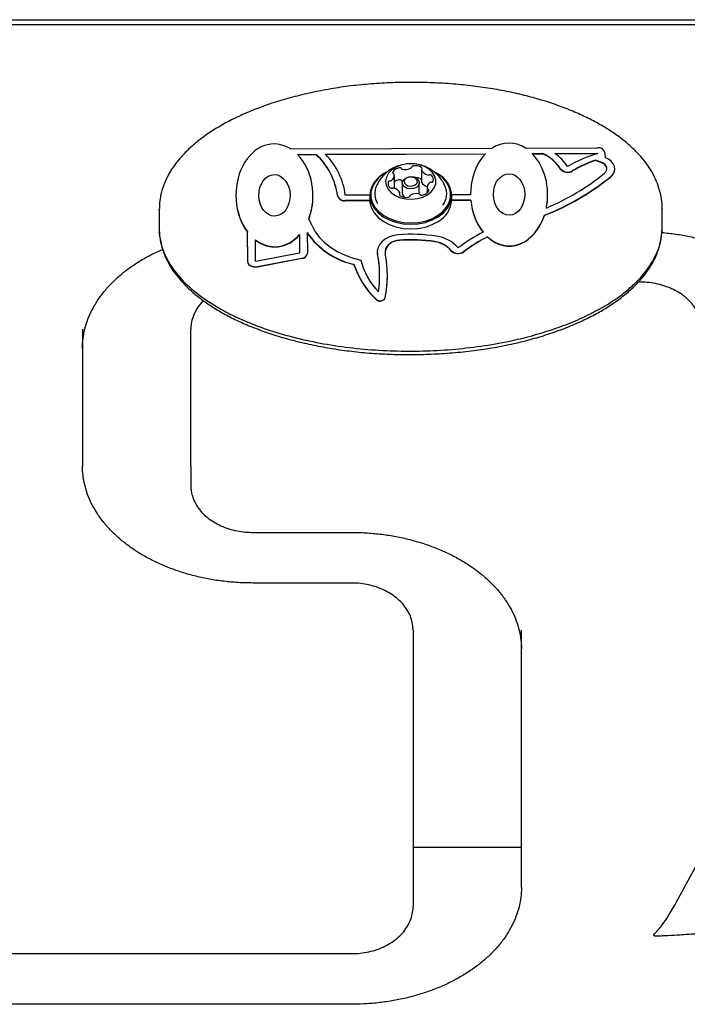
# Model space of a CAD drawing. Units: millimetres. Extents: x 598 to 2469, y 1105 to 2020.
# Drawn here: x 1692 to 1718, y 1713 to 1751 of the extents above; entities that cross this region are included whole.
import ezdxf

# ---------------------------------------------------------------- set-up
doc = ezdxf.new("R2010")
doc.units = ezdxf.units.MM
doc.header["$LTSCALE"] = 150

msp = doc.modelspace()

# ---------------------------------------------------------------- linework, layer by layer
at = {"color": 7, "linetype": 'Continuous', "lineweight": 25}
for p, q in [((1834.453, 1750.74), (1643.829, 1750.74)), ((1666.151, 1750.943), (1812.132, 1750.943)), ((1702.752, 1745.93), (1710.551, 1745.961)), ((1704.099, 1745.723), (1710.294, 1745.747)), ((1704.109, 1745.713), (1710.284, 1745.737)), ((1711.847, 1745.966), (1714.641, 1745.976)), ((1712.108, 1745.754), (1712.522, 1745.756)), ((1712.118, 1745.744), (1712.522, 1745.745)), ((1712.522, 1745.756), (1712.522, 1745.745)), ((1712.984, 1745.758), (1714.642, 1745.764)), ((1712.999, 1745.747), (1714.642, 1745.754)), ((1714.643, 1745.743), (1714.642, 1745.764)), ((1714.642, 1745.764), (1714.642, 1745.754)), ((1714.642, 1745.743), (1714.642, 1745.754)), ((1714.944, 1745.592), (1714.942, 1745.765)), ((1703.013, 1745.719), (1703.735, 1745.722)), ((1703.023, 1745.709), (1703.735, 1745.711)), ((1703.735, 1745.722), (1703.735, 1745.711)), ((1714.804, 1745.404), (1714.567, 1745.492)), ((1714.567, 1745.492), (1714.567, 1745.481)), ((1714.804, 1745.393), (1714.567, 1745.481)), ((1707.821, 1745.115), (1707.821, 1744.659)), ((1715.306, 1745.157), (1715.306, 1745.167)), ((1706.767, 1744.441), (1706.767, 1744.898)), ((1707.071, 1744.615), (1707.071, 1744.212)), ((1707.731, 1744.212), (1707.731, 1744.615)), ((1706.981, 1744.129), (1706.981, 1744.222)), ((1708.034, 1744.439), (1708.034, 1744.225)), ((1705.815, 1744.142), (1704.863, 1744.139)), ((1705.815, 1743.93), (1704.864, 1743.927)), ((1705.815, 1743.92), (1704.864, 1743.916)), ((1705.815, 1744.133), (1705.815, 1743.952)), ((1709.719, 1744.157), (1708.987, 1744.155)), ((1708.987, 1743.952), (1708.987, 1744.133)), ((1709.73, 1743.945), (1708.987, 1743.943)), ((1709.73, 1743.935), (1708.987, 1743.932)), ((1709.73, 1743.945), (1709.73, 1743.935)), ((1697.651, 1743.57), (1697.654, 1743.614)), ((1697.651, 1743.588), (1697.651, 1742.845)), ((1717.149, 1743.627), (1717.147, 1743.6)), ((1717.151, 1742.885), (1717.151, 1743.627)), ((1703.576, 1742.948), (1703.454, 1743.227)), ((1712.585, 1743.365), (1712.585, 1743.354)), ((1701.088, 1741.564), (1701.079, 1742.712)), ((1701.079, 1742.712), (1701.079, 1742.701)), ((1701.088, 1741.554), (1701.079, 1742.701)), ((1703.388, 1742.694), (1703.394, 1741.896)), ((1701.388, 1741.565), (1701.381, 1742.407)), ((1703.088, 1742.609), (1703.094, 1741.895)), ((1703.088, 1742.609), (1703.088, 1742.598)), ((1703.088, 1742.598), (1703.094, 1741.895)), ((1710.373, 1742.529), (1710.373, 1742.519)), ((1706.103, 1741.945), (1706.103, 1741.934)), ((1706.103, 1741.934), (1706.113, 1741.84)), ((1703.094, 1741.895), (1701.388, 1741.565)), ((1703.173, 1741.69), (1701.467, 1741.361)), ((1703.173, 1741.68), (1701.467, 1741.35)), ((1703.394, 1741.885), (1703.394, 1741.895)), ((1705.2, 1741.462), (1705.2, 1741.452)), ((1706.496, 1741.017), (1706.496, 1741.027)), ((1716.277, 1740.77), (1716.224, 1740.77)), ((1694.677, 1738.941), (1694.677, 1733.637)), ((1698.877, 1733.637), (1698.877, 1738.941)), ((1698.877, 1733.637), (1698.877, 1732.895)), ((1701.277, 1731.066), (1705.091, 1731.066)), ((1705.091, 1729.102), (1701.277, 1729.102)), ((1707.491, 1727.273), (1707.491, 1717.303)), ((1711.691, 1717.303), (1711.691, 1727.273)), ((1717.688, 1716.71), (1720.007, 1720.996)), ((1711.691, 1718.843), (1707.491, 1718.843)), ((1707.491, 1717.303), (1707.491, 1716.561)), ((1716.824, 1715.466), (1716.824, 1715.454)), ((1691.591, 1714.732), (1705.091, 1714.732)), ((1705.091, 1712.768), (1691.591, 1712.768))]:
    msp.add_line(p, q, dxfattribs=at)
at = {"color": 7, "linetype": 'Continuous', "lineweight": 25, "flags": 128}
for points in [[(1708.056, 1744.158), (1708.205, 1744.278), (1708.31, 1744.42), (1708.367, 1744.575), (1708.371, 1744.735), (1708.323, 1744.891), (1708.226, 1745.036), (1708.084, 1745.16), (1707.905, 1745.258), (1707.699, 1745.325), (1707.476, 1745.356), (1707.25, 1745.349), (1707.032, 1745.306), (1706.834, 1745.229), (1706.666, 1745.122), (1706.538, 1744.989), (1706.457, 1744.84), (1706.426, 1744.682), (1706.448, 1744.522), (1706.521, 1744.371), (1706.642, 1744.235), (1706.804, 1744.123), (1706.997, 1744.041), (1707.213, 1743.992), (1707.439, 1743.979), (1707.662, 1744.004), (1707.872, 1744.065), (1708.056, 1744.158)], [(1714.915, 1744.993), (1714.963, 1745.042), (1714.994, 1745.098), (1715.006, 1745.157), (1715, 1745.217), (1714.975, 1745.274), (1714.932, 1745.326), (1714.874, 1745.37), (1714.804, 1745.404)], [(1715.142, 1744.854), (1715.228, 1744.943), (1715.283, 1745.043), (1715.306, 1745.149), (1715.295, 1745.257), (1715.25, 1745.359), (1715.173, 1745.452), (1715.07, 1745.531), (1714.944, 1745.592)], [(1706.456, 1745.033), (1706.335, 1744.963), (1706.137, 1744.811), (1705.982, 1744.635), (1705.876, 1744.442), (1705.822, 1744.239), (1705.821, 1744.032), (1705.874, 1743.828), (1705.979, 1743.635), (1706.133, 1743.459), (1706.33, 1743.305), (1706.563, 1743.18), (1706.824, 1743.088), (1707.106, 1743.03), (1707.397, 1743.011), (1707.689, 1743.03), (1707.971, 1743.086), (1708.233, 1743.178), (1708.467, 1743.302), (1708.467, 1743.302)], [(1706.439, 1745.017), (1706.36, 1744.97), (1706.167, 1744.821), (1706.016, 1744.649), (1705.912, 1744.461), (1705.859, 1744.263), (1705.858, 1744.061), (1705.91, 1743.862), (1706.013, 1743.673), (1706.163, 1743.501), (1706.355, 1743.351), (1706.583, 1743.229), (1706.838, 1743.139), (1707.113, 1743.083), (1707.397, 1743.064), (1707.682, 1743.082), (1707.957, 1743.137), (1708.213, 1743.227), (1708.442, 1743.348), (1708.442, 1743.348)], [(1708.467, 1743.302), (1708.665, 1743.455), (1708.819, 1743.63), (1708.926, 1743.823), (1708.98, 1744.027), (1708.981, 1744.234), (1708.928, 1744.437), (1708.822, 1744.63), (1708.669, 1744.806), (1708.472, 1744.96), (1708.262, 1745.075)], [(1708.442, 1743.348), (1708.635, 1743.497), (1708.786, 1743.669), (1708.889, 1743.857), (1708.943, 1744.056), (1708.943, 1744.258), (1708.891, 1744.456), (1708.789, 1744.645), (1708.639, 1744.817), (1708.447, 1744.967), (1708.365, 1745.016)], [(1707.623, 1744.442), (1707.512, 1744.396), (1707.385, 1744.382), (1707.26, 1744.404), (1707.156, 1744.458), (1707.09, 1744.536), (1707.071, 1744.626), (1707.102, 1744.715), (1707.179, 1744.788), (1707.289, 1744.835), (1707.417, 1744.848), (1707.542, 1744.826), (1707.645, 1744.772), (1707.711, 1744.694), (1707.73, 1744.604), (1707.699, 1744.516), (1707.623, 1744.442)], [(1707.572, 1744.535), (1707.631, 1744.591), (1707.656, 1744.659), (1707.641, 1744.729), (1707.59, 1744.789), (1707.51, 1744.831), (1707.413, 1744.848), (1707.315, 1744.838), (1707.229, 1744.802), (1707.17, 1744.745), (1707.146, 1744.677), (1707.161, 1744.607), (1707.212, 1744.547), (1707.292, 1744.505), (1707.388, 1744.488), (1707.487, 1744.498), (1707.572, 1744.535)], [(1706.767, 1744.441), (1706.766, 1744.421), (1706.764, 1744.409)], [(1707.071, 1744.212), (1707.09, 1744.133), (1707.145, 1744.064)], [(1707.729, 1744.191), (1707.73, 1744.201), (1707.731, 1744.212)], [(1705.815, 1743.952), (1705.821, 1743.851), (1705.874, 1743.648), (1705.979, 1743.455), (1706.133, 1743.278), (1706.33, 1743.125), (1706.563, 1743), (1706.824, 1742.907), (1707.106, 1742.85), (1707.397, 1742.831), (1707.689, 1742.849), (1707.971, 1742.905), (1708.233, 1742.997), (1708.467, 1743.122)], [(1703.576, 1742.948), (1703.699, 1742.72), (1703.859, 1742.504), (1704.056, 1742.303), (1704.286, 1742.121), (1704.545, 1741.96), (1704.83, 1741.822), (1705.136, 1741.709), (1705.46, 1741.624)], [(1706.93, 1742.603), (1706.748, 1742.574), (1706.577, 1742.521), (1706.425, 1742.445), (1706.297, 1742.349), (1706.199, 1742.237), (1706.134, 1742.113), (1706.105, 1741.983), (1706.113, 1741.851)], [(1706.965, 1742.392), (1706.841, 1742.373), (1706.725, 1742.336), (1706.622, 1742.285), (1706.535, 1742.219), (1706.468, 1742.143), (1706.424, 1742.059), (1706.404, 1741.971), (1706.41, 1741.881)], [(1701.467, 1741.361), (1701.399, 1741.354), (1701.331, 1741.357), (1701.266, 1741.372), (1701.207, 1741.397), (1701.157, 1741.43), (1701.12, 1741.471), (1701.096, 1741.516), (1701.088, 1741.564)], [(1701.467, 1741.35), (1701.399, 1741.343), (1701.331, 1741.347), (1701.266, 1741.361), (1701.207, 1741.386), (1701.157, 1741.419), (1701.12, 1741.46), (1701.096, 1741.506), (1701.088, 1741.554)]]:
    msp.add_lwpolyline(points, dxfattribs=at)
at = {"color": 7, "linetype": 'Continuous', "lineweight": 25}
for centre, radius, start, end in [((1711.817, 1744.259), 1.655, 33.1429, 64.7911), ((1711.817, 1744.248), 1.655, 33.1429, 64.7911), ((1712.002, 1744.313), 1.748, 32.3693, 55.7912), ((1715.721, 1741.583), 4.297, 104.5343, 121.4706), ((1714.679, 1745.71), 0.269, 11.8577, 98.2052), ((1701.966, 1743.792), 2.618, 7.2761, 47.4964), ((1701.966, 1743.781), 2.618, 7.2761, 47.4964), ((1702.142, 1743.804), 2.742, 7.014, 44.4392), ((1715.705, 1741.789), 3.874, 107.0768, 121.5793), ((1715.705, 1741.778), 3.874, 107.0768, 121.5793), ((1714.733, 1745.127), 0.275, 6.14, 74.9115), ((1706.743, 1745.016), 0.0446, 155.5413, 253.8317), ((1707.004, 1744.84), 0.359, 98.2092, 147.1666), ((1706.711, 1744.923), 0.0536, 16.1474, 68.9923), ((1706.973, 1745.113), 0.085, 41.8825, 103.8456), ((1707.092, 1745.215), 0.0727, 219.1568, 262.0291), ((1707.176, 1745.636), 0.501, 259.2365, 298.1774), ((1707.391, 1745.238), 0.0485, 295.9466, 352.5691), ((1707.5, 1745.217), 0.0619, 89.3365, 166.9561), ((1707.561, 1744.8), 0.483, 57.2637, 97.1892), ((1707.86, 1745.115), 0.039, 135.099, 200.8691), ((1707.802, 1745.17), 0.0411, 316.8795, 61.3089), ((1708.118, 1745.245), 0.328, 206.0291, 258.12), ((1708.976, 1752.352), 9.457, 292.9072, 308.9032), ((1713.482, 1745.396), 0.363, 219.7627, 302.2957), ((1713.482, 1745.385), 0.363, 219.7627, 302.2957), ((1714.905, 1745.168), 0.402, 306.1263, 358.3777), ((1706.732, 1744.591), 0.212, 161.7746, 232.2999), ((1706.596, 1744.623), 0.0732, 83.0887, 152.0156), ((1706.609, 1744.785), 0.0899, 266.9715, 304.0678), ((1706.542, 1744.901), 0.224, 301.7419, 9.4849), ((1707.024, 1744.333), 0.412, 100.0403, 128.6007), ((1706.973, 1744.657), 0.085, 41.8825, 103.8456), ((1707.092, 1744.759), 0.0727, 219.1568, 262.0291), ((1707.563, 1744.349), 0.477, 57.1569, 92.5531), ((1707.858, 1744.659), 0.0372, 180.1257, 201.8827), ((1708.115, 1744.786), 0.324, 205.8844, 256.1103), ((1708.26, 1744.435), 0.224, 121.7419, 189.4847), ((1708.077, 1745.02), 0.0992, 254.8264, 289.467), ((1708.142, 1744.839), 0.0926, 52.3054, 110.6421), ((1708.192, 1744.551), 0.0899, 86.9392, 124.0658), ((1708.206, 1744.714), 0.0732, 263.1215, 332.0218), ((1708.07, 1744.745), 0.212, 341.7738, 52.293), ((1708.95, 1752.545), 9.874, 291.5992, 308.8366), ((1708.95, 1752.534), 9.874, 291.5992, 308.8366), ((1706.738, 1744.197), 0.731, 155.7293, 211.0383), ((1706.659, 1744.497), 0.0925, 232.2775, 290.6333), ((1706.725, 1744.317), 0.0992, 74.7855, 109.4672), ((1706.683, 1744.092), 0.328, 26.0415, 78.1183), ((1706.941, 1744.222), 0.039, 315.0822, 20.8675), ((1707.626, 1743.701), 0.501, 79.2245, 118.1885), ((1707.798, 1744.496), 0.359, 278.2091, 327.1667), ((1708.09, 1744.413), 0.0536, 196.1462, 248.9892), ((1708.059, 1744.32), 0.0446, 335.5428, 73.8353), ((1708.053, 1744.196), 0.741, 322.7386, 23.5244), ((1704.829, 1744.201), 0.277, 196.3497, 277.2728), ((1704.829, 1744.191), 0.277, 196.3497, 277.2728), ((1706.999, 1744.166), 0.0411, 136.8642, 241.2297), ((1707.241, 1744.537), 0.483, 237.2636, 277.1892), ((1707.302, 1744.119), 0.0619, 269.3261, 347.0108), ((1707.41, 1744.099), 0.0485, 115.9836, 172.5141), ((1707.709, 1744.121), 0.0727, 39.1563, 82.0251), ((1707.829, 1744.224), 0.085, 221.8825, 283.8454), ((1707.989, 1743.999), 0.999, 298.5715, 357.3067), ((1705.812, 1744.311), 2.914, 213.7054, 257.8843), ((1705.812, 1744.3), 2.914, 213.7054, 257.8843), ((1713.503, 1736.374), 7.139, 117.5007, 126.7172), ((1706.93, 1741.849), 0.533, 86.2188, 170.8176), ((1707.434, 1736.602), 6.022, 80.7626, 94.8066), ((1707.434, 1736.811), 5.6, 80.7626, 94.8066), ((1707.434, 1736.801), 5.6, 80.7626, 94.8066), ((1708.209, 1741.346), 1.001, 40.4613, 82.8993), ((1708.209, 1741.335), 1.001, 40.4613, 82.8993), ((1708.239, 1741.247), 1.309, 40.4613, 82.8993), ((1713.543, 1736.468), 6.84, 117.6091, 126.7203), ((1713.543, 1736.458), 6.84, 117.6091, 126.7203), ((1709.238, 1742.252), 0.37, 223.8887, 305.5267), ((1709.238, 1742.242), 0.37, 223.8887, 305.5267), ((1703.157, 1741.929), 0.239, 273.8805, 352.0605), ((1703.157, 1741.919), 0.239, 273.8805, 352.0605), ((1708.344, 1742.414), 2.99, 195.3281, 222.6842), ((1702.071, 1741.028), 4.125, 351.0721, 11.5153), ((1702.054, 1741.015), 4.142, 0.0228, 11.4961), ((1702.216, 1741.027), 4.28, 348.3818, 11.5089), ((1708.341, 1742.489), 3.304, 198.1096, 226.1966), ((1708.341, 1742.479), 3.304, 198.1096, 226.1966), ((1702.207, 1741.018), 4.288, 348.3886, 359.9838), ((1706.209, 1740.264), 0.222, 225.732, 333.7662), ((1706.209, 1740.253), 0.222, 225.732, 333.7662)]:
    msp.add_arc(centre, radius, start, end, dxfattribs=at)
for centre, start_param, end_param in [((1702.118, 1744.133), 5.827741, 8.638711), ((1711.213, 1744.168), 5.827741, 6.725345), ((1711.213, 1744.168), 0.645985, 1.56655), ((1711.213, 1744.168), 4.435088, 5.623916), ((1702.118, 1744.133), 4.23085, 5.623916), ((1702.118, 1744.122), 1.544524, 2.355525), ((1702.118, 1744.122), 4.23085, 4.685814), ((1711.213, 1744.157), 1.544464, 1.56655), ((1711.213, 1744.168), 1.673243, 2.385151), ((1711.213, 1744.157), 1.673243, 2.385151), ((1711.213, 1744.157), 4.435088, 4.704712), ((1711.213, 1744.168), 2.527178, 4.287752), ((1711.213, 1744.157), 2.527178, 4.287752), ((1702.118, 1744.133), 2.609002, 3.831701), ((1702.118, 1744.122), 2.609002, 3.831701)]:
    msp.add_ellipse(centre, major_axis=(-0.025, 1.992), ratio=0.749725, start_param=start_param, end_param=end_param, dxfattribs=at)
for centre in [(1711.213, 1744.168), (1702.118, 1744.133)]:
    msp.add_ellipse(centre, major_axis=(-0.01, 0.804), ratio=0.75376, dxfattribs=at)
for points, knots in [([(1717.143, 1743.6), (1717.144, 1743.611), (1717.152, 1743.738), (1717.123, 1743.982), (1717.054, 1744.33), (1716.935, 1744.676), (1716.771, 1745.014), (1716.564, 1745.339), (1716.312, 1745.652), (1716.016, 1745.958), (1715.669, 1746.258), (1715.277, 1746.548), (1714.837, 1746.825), (1714.352, 1747.088), (1713.817, 1747.339), (1713.238, 1747.572), (1712.617, 1747.785), (1711.965, 1747.972), (1711.28, 1748.133), (1710.564, 1748.268), (1709.818, 1748.375), (1709.043, 1748.453), (1708.241, 1748.502), (1707.421, 1748.519), (1706.595, 1748.502), (1705.78, 1748.451), (1704.983, 1748.367), (1704.206, 1748.249), (1703.452, 1748.099), (1702.723, 1747.918), (1702.047, 1747.715), (1701.408, 1747.487), (1700.815, 1747.238), (1700.254, 1746.96), (1699.746, 1746.662), (1699.304, 1746.358), (1698.914, 1746.041), (1698.588, 1745.724), (1698.311, 1745.399), (1698.084, 1745.069), (1697.897, 1744.728), (1697.812, 1744.485), (1697.771, 1744.369)], [0, 0, 0, 0, 0.00172, 0.019806, 0.038238, 0.057006, 0.076052, 0.095266, 0.114276, 0.134901, 0.156309, 0.178613, 0.201897, 0.226213, 0.251497, 0.278517, 0.306021, 0.334157, 0.363015, 0.39267, 0.423172, 0.454545, 0.486781, 0.519984, 0.553267, 0.586085, 0.618405, 0.650224, 0.681563, 0.712459, 0.742974, 0.769783, 0.798221, 0.825419, 0.851518, 0.876735, 0.89841, 0.921507, 0.941418, 0.960544, 0.981014, 1, 1, 1, 1]), ([(1708.728, 1744.492), (1708.701, 1744.55), (1708.641, 1744.681), (1708.505, 1744.861), (1708.336, 1745.028), (1708.142, 1745.164), (1707.929, 1745.268), (1707.697, 1745.334), (1707.521, 1745.363), (1707.425, 1745.357), (1707.411, 1745.356)], [0, 0, 0, 0, 0.114788, 0.259293, 0.401356, 0.542104, 0.68304, 0.826192, 0.974167, 1, 1, 1, 1]), ([(1707.02, 1745.303), (1706.988, 1745.296), (1706.877, 1745.271), (1706.698, 1745.184), (1706.491, 1745.05), (1706.312, 1744.879), (1706.17, 1744.696), (1706.106, 1744.562), (1706.077, 1744.502)], [0, 0, 0, 0, 0.075489, 0.2679, 0.459902, 0.652016, 0.84462, 1, 1, 1, 1]), ([(1697.771, 1744.369), (1697.753, 1744.304), (1697.703, 1744.128), (1697.66, 1743.875), (1697.66, 1743.688), (1697.66, 1743.616)], [0, 0, 0, 0, 0.261243, 0.714919, 1, 1, 1, 1]), ([(1697.655, 1742.866), (1697.653, 1742.853), (1697.639, 1742.718), (1697.679, 1742.458), (1697.77, 1742.057), (1697.959, 1741.627), (1698.2, 1741.254), (1698.555, 1740.821), (1699.065, 1740.342), (1699.755, 1739.872), (1700.416, 1739.513), (1701.007, 1739.241), (1701.632, 1738.999), (1702.407, 1738.746), (1703.34, 1738.505), (1704.445, 1738.299), (1705.586, 1738.16), (1706.733, 1738.091), (1707.871, 1738.088), (1708.997, 1738.149), (1710.124, 1738.276), (1711.144, 1738.455), (1712.046, 1738.67), (1712.837, 1738.905), (1713.606, 1739.186), (1714.437, 1739.558), (1715.138, 1739.958), (1715.704, 1740.371), (1716.136, 1740.746), (1716.545, 1741.197), (1716.883, 1741.73), (1717.109, 1742.299), (1717.135, 1742.69), (1717.149, 1742.885)], [0, 0, 0, 0, 0.0020786, 0.021949, 0.0420659, 0.0681118, 0.0946353, 0.1084276, 0.1493081, 0.1912874, 0.2179762, 0.2448403, 0.2721782, 0.2996506, 0.342659, 0.3860516, 0.4305345, 0.4753486, 0.5179985, 0.5609203, 0.6047298, 0.648867, 0.6812993, 0.7139004, 0.7471063, 0.7805633, 0.826557, 0.8500615, 0.8737469, 0.9049021, 0.9366997, 0.9683534, 1, 1, 1, 1]), ([(1697.66, 1742.722), (1697.66, 1742.703), (1697.658, 1742.566), (1697.699, 1742.333), (1697.769, 1742.056), (1697.869, 1741.786), (1698.004, 1741.502), (1698.207, 1741.177), (1698.456, 1740.86), (1698.75, 1740.549), (1699.092, 1740.248), (1699.48, 1739.957), (1699.914, 1739.677), (1700.395, 1739.411), (1700.921, 1739.162), (1701.489, 1738.931), (1702.1, 1738.719), (1702.756, 1738.527), (1703.451, 1738.358), (1704.177, 1738.216), (1704.926, 1738.104), (1705.694, 1738.022), (1706.48, 1737.972), (1707.281, 1737.954), (1708.094, 1737.968), (1708.917, 1738.016), (1709.735, 1738.097), (1710.532, 1738.212), (1711.295, 1738.358), (1712.021, 1738.534), (1712.709, 1738.738), (1713.358, 1738.969), (1713.969, 1739.227), (1714.518, 1739.498), (1715.018, 1739.787), (1715.465, 1740.089), (1715.871, 1740.416), (1716.221, 1740.754), (1716.502, 1741.087), (1716.73, 1741.424), (1716.904, 1741.761), (1717.036, 1742.116), (1717.115, 1742.477), (1717.149, 1742.722), (1717.144, 1742.845), (1717.144, 1742.847)], [0, 0, 0, 0, 0.002868, 0.020654, 0.035513, 0.045446, 0.06351, 0.081881, 0.100953, 0.120827, 0.141558, 0.163146, 0.185511, 0.209187, 0.233571, 0.258884, 0.285239, 0.312678, 0.341501, 0.370794, 0.400514, 0.4307, 0.461372, 0.492532, 0.524163, 0.556268, 0.588796, 0.62045, 0.65114, 0.680897, 0.70979, 0.737917, 0.76539, 0.792356, 0.815412, 0.839921, 0.863318, 0.88567, 0.907111, 0.924936, 0.943911, 0.962714, 0.981362, 0.999736, 1, 1, 1, 1]), ([(1717.131, 1742.695), (1717.312, 1742.675), (1717.677, 1742.636), (1718.215, 1742.537), (1718.741, 1742.409), (1719.249, 1742.25), (1719.735, 1742.062), (1720.196, 1741.848), (1720.629, 1741.608), (1721.03, 1741.344), (1721.397, 1741.059), (1721.728, 1740.755), (1722.02, 1740.434), (1722.272, 1740.098), (1722.482, 1739.75), (1722.65, 1739.391), (1722.773, 1739.023), (1722.85, 1738.655), (1722.876, 1738.379), (1722.877, 1738.228), (1722.877, 1738.198)], [0, 0, 0, 0, 0.057141, 0.115034, 0.172901, 0.230736, 0.288539, 0.346312, 0.404062, 0.461804, 0.519555, 0.577351, 0.635241, 0.693289, 0.751574, 0.810182, 0.869192, 0.928645, 0.985677, 1, 1, 1, 1]), ([(1694.677, 1738.198), (1694.678, 1738.261), (1694.682, 1738.45), (1694.722, 1738.767), (1694.816, 1739.144), (1694.956, 1739.514), (1695.142, 1739.875), (1695.371, 1740.224), (1695.641, 1740.558), (1695.951, 1740.876), (1696.299, 1741.175), (1696.682, 1741.453), (1697.099, 1741.707), (1697.464, 1741.901), (1697.7, 1742), (1697.776, 1742.033)], [0, 0, 0, 0, 0.041969, 0.127409, 0.212696, 0.297542, 0.381811, 0.46549, 0.548651, 0.631404, 0.713864, 0.796129, 0.878277, 0.960366, 1, 1, 1, 1]), ([(1718.677, 1738.941), (1718.675, 1738.996), (1718.67, 1739.137), (1718.622, 1739.362), (1718.524, 1739.607), (1718.382, 1739.838), (1718.2, 1740.052), (1717.98, 1740.244), (1717.725, 1740.412), (1717.44, 1740.551), (1717.132, 1740.658), (1716.806, 1740.731), (1716.518, 1740.765), (1716.341, 1740.768), (1716.277, 1740.77)], [0, 0, 0, 0, 0.054308, 0.139752, 0.225287, 0.311694, 0.39951, 0.488879, 0.579578, 0.671179, 0.76326, 0.855505, 0.947795, 1, 1, 1, 1]), ([(1699.365, 1740.05), (1699.357, 1740.043), (1699.273, 1739.969), (1699.15, 1739.804), (1699.006, 1739.559), (1698.915, 1739.3), (1698.88, 1739.091), (1698.878, 1738.972), (1698.877, 1738.941)], [0, 0, 0, 0, 0.025563, 0.256001, 0.482963, 0.705324, 0.923084, 1, 1, 1, 1]), ([(1701.277, 1729.102), (1701.18, 1729.103), (1700.898, 1729.106), (1700.43, 1729.135), (1699.88, 1729.2), (1699.34, 1729.298), (1698.814, 1729.427), (1698.306, 1729.586), (1697.82, 1729.773), (1697.359, 1729.988), (1696.926, 1730.228), (1696.525, 1730.492), (1696.157, 1730.776), (1695.827, 1731.081), (1695.534, 1731.402), (1695.282, 1731.737), (1695.072, 1732.086), (1694.904, 1732.445), (1694.781, 1732.812), (1694.704, 1733.18), (1694.679, 1733.456), (1694.677, 1733.607), (1694.677, 1733.637)], [0, 0, 0, 0, 0.027662, 0.080854, 0.134044, 0.187216, 0.240362, 0.293481, 0.346569, 0.399629, 0.452669, 0.505701, 0.558742, 0.611824, 0.664992, 0.718305, 0.771836, 0.825665, 0.879861, 0.934465, 0.986845, 1, 1, 1, 1]), ([(1698.877, 1732.895), (1698.879, 1732.84), (1698.884, 1732.699), (1698.933, 1732.474), (1699.031, 1732.229), (1699.172, 1731.997), (1699.354, 1731.784), (1699.574, 1731.591), (1699.829, 1731.424), (1700.114, 1731.285), (1700.423, 1731.177), (1700.749, 1731.104), (1701.036, 1731.07), (1701.213, 1731.067), (1701.277, 1731.066)], [0, 0, 0, 0, 0.054308, 0.139752, 0.2252872, 0.3116939, 0.39951, 0.4888794, 0.5795777, 0.6711787, 0.7632604, 0.855505, 0.9477951, 1, 1, 1, 1]), ([(1705.091, 1731.066), (1705.188, 1731.065), (1705.471, 1731.063), (1705.938, 1731.033), (1706.489, 1730.968), (1707.029, 1730.87), (1707.555, 1730.741), (1708.062, 1730.583), (1708.549, 1730.395), (1709.01, 1730.18), (1709.442, 1729.94), (1709.844, 1729.677), (1710.211, 1729.392), (1710.542, 1729.088), (1710.834, 1728.767), (1711.086, 1728.431), (1711.296, 1728.083), (1711.464, 1727.724), (1711.587, 1727.356), (1711.664, 1726.988), (1711.689, 1726.712), (1711.691, 1726.561), (1711.691, 1726.531)], [0, 0, 0, 0, 0.027662, 0.080854, 0.134044, 0.187216, 0.240362, 0.293481, 0.346569, 0.399629, 0.452669, 0.505701, 0.558742, 0.611824, 0.664992, 0.718305, 0.771836, 0.825665, 0.879861, 0.934465, 0.986845, 1, 1, 1, 1]), ([(1707.491, 1727.273), (1707.489, 1727.328), (1707.484, 1727.47), (1707.436, 1727.694), (1707.338, 1727.94), (1707.196, 1728.171), (1707.014, 1728.385), (1706.794, 1728.577), (1706.539, 1728.745), (1706.254, 1728.884), (1705.946, 1728.991), (1705.62, 1729.064), (1705.332, 1729.098), (1705.155, 1729.101), (1705.091, 1729.102)], [0, 0, 0, 0, 0.054308, 0.139752, 0.225287, 0.311694, 0.39951, 0.488879, 0.579578, 0.671179, 0.76326, 0.855505, 0.947795, 1, 1, 1, 1]), ([(1711.691, 1717.303), (1711.69, 1717.241), (1711.687, 1717.051), (1711.646, 1716.735), (1711.552, 1716.358), (1711.412, 1715.987), (1711.226, 1715.626), (1710.998, 1715.277), (1710.727, 1714.943), (1710.417, 1714.625), (1710.069, 1714.327), (1709.686, 1714.049), (1709.27, 1713.793), (1708.825, 1713.563), (1708.352, 1713.359), (1707.856, 1713.183), (1707.34, 1713.036), (1706.807, 1712.92), (1706.262, 1712.835), (1705.719, 1712.784), (1705.327, 1712.769), (1705.121, 1712.768), (1705.091, 1712.768)], [0, 0, 0, 0, 0.0271844, 0.082526, 0.1377686, 0.192726, 0.2473091, 0.3015099, 0.3553756, 0.4089773, 0.4623886, 0.5156737, 0.5688833, 0.6220543, 0.6752117, 0.7283669, 0.7815305, 0.8347072, 0.8878972, 0.9410979, 0.9915086, 1, 1, 1, 1]), ([(1705.091, 1714.732), (1705.153, 1714.733), (1705.328, 1714.736), (1705.614, 1714.769), (1705.942, 1714.842), (1706.255, 1714.95), (1706.545, 1715.092), (1706.807, 1715.266), (1707.034, 1715.469), (1707.221, 1715.696), (1707.362, 1715.942), (1707.454, 1716.201), (1707.488, 1716.41), (1707.491, 1716.529), (1707.491, 1716.561)], [0, 0, 0, 0, 0.0504762, 0.1429269, 0.2356343, 0.3286225, 0.4219163, 0.5153938, 0.6086826, 0.7012225, 0.7923665, 0.8816633, 0.9691118, 1, 1, 1, 1]), ([(1716.885, 1715.543), (1716.978, 1715.646), (1717.161, 1715.851), (1717.42, 1716.244), (1717.586, 1716.532), (1717.688, 1716.71)], [0, 0, 0, 0, 0.281521, 0.558069, 1, 1, 1, 1]), ([(1726.372, 1715.967), (1725.814, 1715.937), (1724.726, 1715.88), (1723.148, 1715.788), (1721.685, 1715.699), (1720.366, 1715.616), (1719.299, 1715.547), (1718.475, 1715.494), (1717.881, 1715.457), (1717.451, 1715.432), (1717.165, 1715.418), (1717.006, 1715.412), (1716.916, 1715.41), (1716.879, 1715.413), (1716.87, 1715.414), (1716.867, 1715.415), (1716.866, 1715.416)], [0, 0, 0, 0, 0.175947, 0.342974, 0.497961, 0.637784, 0.759313, 0.834998, 0.897929, 0.946876, 0.970923, 0.987995, 0.996984, 0.999104, 0.999633, 1, 1, 1, 1]), ([(1716.866, 1715.416), (1716.859, 1715.419), (1716.846, 1715.426), (1716.832, 1715.44), (1716.824, 1715.455), (1716.823, 1715.473), (1716.833, 1715.495), (1716.854, 1715.519), (1716.874, 1715.535), (1716.885, 1715.543)], [0, 0, 0, 0, 0.122912, 0.230749, 0.331007, 0.43287, 0.585812, 0.772028, 1, 1, 1, 1]), ([(1716.866, 1715.405), (1716.859, 1715.409), (1716.846, 1715.416), (1716.832, 1715.43), (1716.825, 1715.443), (1716.825, 1715.451), (1716.825, 1715.454)], [0, 0, 0, 0, 0.312188, 0.586087, 0.840736, 1, 1, 1, 1])]:
    msp.add_open_spline(points, degree=3, knots=knots, dxfattribs=at)

doc.saveas('drawing.dxf')
